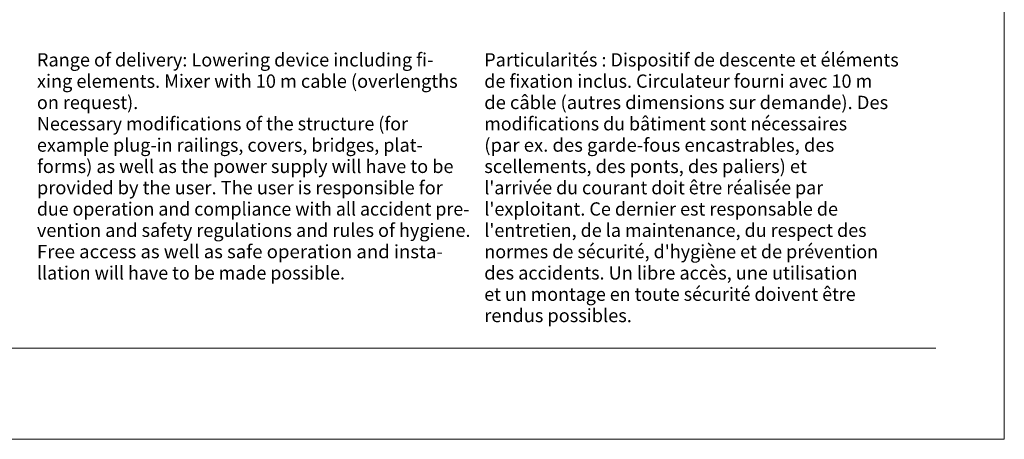
# Model space of a CAD drawing. Units: millimetres. Extents: x 0 to 210, y 0 to 297.
# Drawn here: x 81 to 210, y 0 to 55 of the extents above; entities that cross this region are included whole.
import ezdxf
from ezdxf.enums import TextEntityAlignment as Align

# ---------------------------------------------------------------- set-up
doc = ezdxf.new("R2010")
doc.units = ezdxf.units.MM
doc.header["$LTSCALE"] = 5
doc.linetypes.add('AUSGEZOGEN', pattern=[0])
doc.layers.add('Layer0', color=7, linetype='Continuous')
doc.styles.add('Arial', font='arial.ttf')

# ---------------------------------------------------------------- blocks, each defined once
blk = doc.blocks.new('Sprache_nNn00')
at = {"layer": 'Layer0', "color": 96, "linetype": 'AUSGEZOGEN', "lineweight": 18, "true_color": 0x008000, "style": 'Arial'}
for s, width, p, p2 in [('Particularités : Dispositif de descente et éléments', 1.019511, (141.74, 49), (196.14, 49)), ('de fixation inclus. Circulateur fourni avec 10 m', 1.019436, (141.74, 46.2), (192.67, 46.2)), ('de câble (autres dimensions sur demande). Des', 1.019694, (141.74, 43.4), (194.76, 43.4)), ('modifications du bâtiment sont nécessaires', 1.01963, (141.74, 40.6), (189.36, 40.6)), ('(par ex. des garde-fous encastrables, des', 1.019351, (141.74, 37.8), (187.69, 37.8)), ('scellements, des ponts, des paliers) et', 1.01942, (141.74, 35), (184.09, 35)), ("l'arrivée du courant doit être réalisée par", 1.019094, (141.74, 32.2), (186.22, 32.2)), ("l'exploitant. Ce dernier est responsable de", 1.01952, (141.74, 29.4), (188.17, 29.4)), ("l'entretien, de la maintenance, du respect des", 1.019752, (141.74, 26.6), (191.92, 26.6)), ("normes de sécurité, d'hygiène et de prévention", 1.019669, (141.74, 23.8), (193.44, 23.8)), ('des accidents. Un libre accès, une utilisation', 1.019429, (141.74, 21), (190.74, 21)), ('et un montage en toute sécurité doivent être', 1.020039, (141.74, 18.2), (190.49, 18.2)), ('rendus possibles.', 1.019164, (141.74, 15.4), (161.11, 15.4))]:
    blk.add_text(s, height=1.75, dxfattribs=dict(at, width=width)).set_placement(p, p2, align=Align.FIT)
blk = doc.blocks.new('Planungshilfe_DE-EN-FR_nNn02')
at = {"layer": 'Layer0', "color": 96, "linetype": 'AUSGEZOGEN', "lineweight": 18, "true_color": 0x008000}
for p, q in [((210, 0), (210, 297)), ((0, 0), (210, 0))]:
    blk.add_line(p, q, dxfattribs=at)
at = {"layer": 'Layer0', "color": 136, "linetype": 'AUSGEZOGEN', "lineweight": 18, "true_color": 0x008080}
blk.add_line((19, 12), (201, 12), dxfattribs=at)
at = {"layer": 'Layer0', "color": 96, "linetype": 'AUSGEZOGEN', "lineweight": 18, "true_color": 0x008000, "style": 'Arial'}
for s, width, p, p2 in [('Range of delivery: Lowering device including fi-', 1.019497, (83.02, 49), (135.06, 49)), ('xing elements. Mixer with 10 m cable (overlengths', 1.019662, (83.02, 46.2), (138.25, 46.2)), ('on request).', 1.019488, (83.02, 43.4), (96.31, 43.4)), ('Necessary modifications of the structure (for', 1.019305, (83.02, 40.6), (131.73, 40.6)), ('example plug-in railings, covers, bridges, plat-', 1.01906, (83.02, 37.8), (133.66, 37.8)), ('forms) as well as the power supply will have to be', 1.019721, (83.02, 35), (137.7, 35)), ('provided by the user. The user is responsible for', 1.019208, (83.02, 32.2), (136.3, 32.2)), ('due operation and compliance with all accident pre-', 1.01969, (83.02, 29.4), (139.78, 29.4)), ('vention and safety regulations and rules of hygiene.', 1.019694, (83.02, 26.6), (139.93, 26.6)), ('Free access as well as safe operation and insta-', 1.019419, (83.02, 23.8), (136.31, 23.8)), ('llation will have to be made possible.', 1.019733, (83.02, 21), (123.45, 21))]:
    blk.add_text(s, height=1.75, dxfattribs=dict(at, width=width)).set_placement(p, p2, align=Align.FIT)
blk = doc.blocks.new('Plh180_nNn01')
blk.add_blockref('Planungshilfe_DE-EN-FR_nNn02', (0, 0))

msp = doc.modelspace()

# ---------------------------------------------------------------- block references
msp.add_blockref('Sprache_nNn00', (0, 0))

# ---------------------------------------------------------------- next in the draw order: block references
msp.add_blockref('Plh180_nNn01', (0, 0))

doc.saveas('drawing.dxf')
